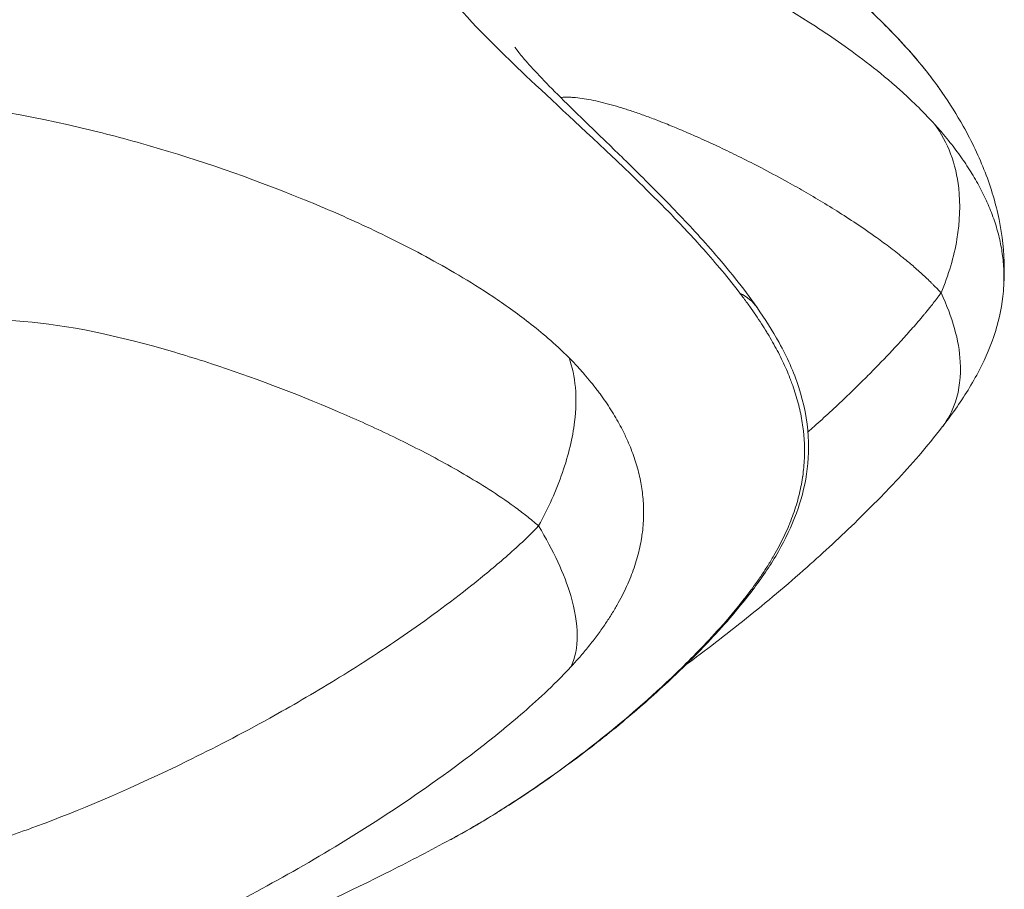
# Model space of a CAD drawing. Units: millimetres. Extents: x 2908 to 10334, y 1223 to 3201.
# Drawn here: x 7643 to 7724, y 2055 to 2127 of the extents above; entities that cross this region are included whole.
import ezdxf

# ---------------------------------------------------------------- set-up
doc = ezdxf.new("R2010")
doc.units = ezdxf.units.MM
doc.styles.get("Standard").update_dxf_attribs({"font": 'arial.ttf'})
doc.dimstyles.new('ISO-25', dxfattribs={"dimtxt": 2.5, "dimasz": 2.5, "dimexe": 1.25, "dimexo": 0.625, "dimtad": 1, "dimtxsty": 'Standard', "dimcen": 2.5, "dimadec": 0, "dimazin": 0, "dimtfac": 1, "dimtmove": 0, "dimatfit": 3, "dimfxl": 1, "dimarcsym": 0})

# ---------------------------------------------------------------- blocks, each defined once
blk = doc.blocks.new('*D4')
at = {"color": 0, "lineweight": -2, "transparency": 16777216}
for p, q in [((5926.222, 2486.446), (5926.222, 2517.696)), ((7724.263, 2486.446), (7724.263, 2517.696)), ((5986.222, 2516.446), (7664.263, 2516.446))]:
    blk.add_line(p, q, dxfattribs=at)
at = {"color": 0, "transparency": 16777216}
for points in [[(5986.222, 2526.446), (5986.222, 2506.446), (5926.222, 2516.446)], [(7664.263, 2526.446), (7664.263, 2506.446), (7724.263, 2516.446)]]:
    blk.add_solid(points, dxfattribs=at)
at = {"layer": 'Defpoints', "color": 0, "transparency": 16777216}
for p in [(7724.263, 2516.446), (5926.222, 2110.699), (7724.263, 2105.944)]:
    blk.add_point(p, dxfattribs=at)
at = {"color": 0, "lineweight": 13, "transparency": 16777216, "insert": (6825.242, 2587.504), "char_height": 100, "attachment_point": 5}
blk.add_mtext('180', dxfattribs=at)

msp = doc.modelspace()

# ---------------------------------------------------------------- linework, layer by layer
at = {"lineweight": 13, "extrusion": (-9.40395e-38, -2.22045e-16, -1)}
msp.add_ellipse((6824.276, 2056.622), major_axis=(829.987, -0.002), ratio=0.087155, start_param=-0.086063, end_param=-0.086056, dxfattribs=at)
at = {"lineweight": 13}
for points, knots in [([(7243.751, 2088.483), (7298.096, 2091.218), (7399.72, 2097.754), (7509.555, 2108.878), (7582.971, 2119.962), (7628.96, 2130.174), (7656.965, 2140.868), (7666.374, 2151.807), (7656.967, 2162.746), (7628.965, 2173.44), (7587.026, 2182.754), (7551.909, 2188.305), (7535.584, 2190.58)], [-263.560493, -263.560493, -263.560493, -263.560493, -244.734744, -225.908994, -213.358495, -200.807995, -188.257495, -175.706996, -163.156496, -150.605996, -138.055497, -128.81916, -128.81916, -128.81916, -128.81916]), ([(7660.501, 2161.933), (7661.39, 2161.477), (7668.927, 2157.381), (7675.665, 2149.545), (7666.152, 2138.485), (7637.838, 2127.673), (7591.341, 2117.349), (7517.115, 2106.143), (7406.069, 2094.895), (7303.323, 2088.287), (7248.379, 2085.522)], [0.6130745, 0.6130745, 0.6130745, 0.6130745, 0.6190476, 0.6666667, 0.7142857, 0.7619048, 0.8095238, 0.8571429, 0.9285714, 1, 1, 1, 1]), ([(7716.907, 2123.622), (7716.239, 2124.405), (7715.015, 2125.732), (7712.772, 2127.953), (7709.163, 2131.166), (7702.604, 2136.285), (7695.478, 2141.131), (7687.25, 2146.443), (7682.961, 2149.103), (7680.406, 2150.687), (7679.852, 2151.03), (7678.915, 2151.609), (7677.669, 2152.376), (7676.31, 2153.21), (7675.079, 2153.962), (7673.975, 2154.633), (7672.022, 2155.816), (7670.57, 2156.69), (7670.168, 2156.924), (7670.127, 2156.945)], [0, 0, 0, 0, 0.0089286, 0.0178571, 0.0357143, 0.0714286, 0.1428571, 0.1904762, 0.2857143, 0.2916667, 0.297619, 0.3095238, 0.3333333, 0.3571429, 0.3809524, 0.4047619, 0.4285714, 0.5238095, 0.5654654, 0.5654654, 0.5654654, 0.5654654]), ([(7670.137, 2156.94), (7670.29, 2156.859), (7670.395, 2156.801), (7670.616, 2156.678), (7670.707, 2156.626), (7670.957, 2156.483), (7671.085, 2156.408), (7671.516, 2156.154), (7671.838, 2155.961), (7672.812, 2155.377), (7673.528, 2154.944), (7675.158, 2153.954), (7676.021, 2153.428), (7677.948, 2152.245), (7679.014, 2151.588), (7681.342, 2150.146), (7682.584, 2149.373), (7685.217, 2147.727), (7686.569, 2146.876), (7689.318, 2145.127), (7690.691, 2144.247), (7693.514, 2142.41), (7694.948, 2141.467), (7697.891, 2139.49), (7699.396, 2138.458), (7702.45, 2136.289), (7703.999, 2135.154), (7707.215, 2132.696), (7708.888, 2131.353), (7712.098, 2128.577), (7713.659, 2127.127), (7715.755, 2124.935), (7716.362, 2124.265), (7716.945, 2123.579)], [0.030177, 0.030177, 0.030177, 0.030177, 1.230027, 1.230027, 3.123442, 3.123442, 7.035981, 7.035981, 15.209348, 15.209348, 26.983999, 26.983999, 37.008905, 37.008905, 46.985848, 46.985848, 56.641017, 56.641017, 65.121673, 65.121673, 72.503147, 72.503147, 79.353134, 79.353134, 85.897603, 85.897603, 92.390077, 92.390077, 99.222728, 99.222728, 105.771116, 105.771116, 108.505008, 108.505008, 108.505008, 108.505008]), ([(7702.323, 2104.126), (7701.716, 2104.923), (7700.619, 2106.275), (7698.639, 2108.543), (7695.524, 2111.83), (7690.069, 2117.08), (7684.603, 2122.066), (7679.071, 2127.53), (7676.941, 2130.207), (7675.993, 2131.749), (7675.885, 2131.928), (7675.706, 2132.236), (7675.384, 2132.829), (7675.024, 2133.613), (7674.736, 2134.466), (7674.609, 2135.105), (7674.574, 2135.575), (7674.583, 2136.017), (7674.791, 2137.118), (7675.693, 2137.899), (7677.35, 2138.199), (7679.956, 2138.339), (7684.521, 2137.431), (7692.555, 2134.6), (7699.532, 2131.56), (7707.054, 2127.396), (7712.258, 2123.792), (7715.148, 2121.42), (7716.961, 2119.736), (7717.957, 2118.716), (7718.5, 2118.115)], [0, 0, 0, 0, 0.008929, 0.017857, 0.035714, 0.071429, 0.142857, 0.190476, 0.285714, 0.28869, 0.291667, 0.297619, 0.309524, 0.333333, 0.357143, 0.380952, 0.392857, 0.404762, 0.428571, 0.52381, 0.547619, 0.571429, 0.714286, 0.761905, 0.857143, 0.928571, 0.964286, 0.982143, 0.991071, 1, 1, 1, 1]), ([(7683.665, 2124.52), (7683.665, 2124.52), (7683.749, 2124.393), (7684.096, 2123.948), (7684.356, 2123.631), (7685.066, 2122.824), (7685.523, 2122.328), (7686.632, 2121.176), (7687.266, 2120.536), (7688.718, 2119.107), (7689.557, 2118.295), (7691.332, 2116.576), (7692.269, 2115.668), (7694.345, 2113.631), (7695.513, 2112.474), (7697.831, 2110.075), (7698.969, 2108.857), (7701.353, 2106.115), (7702.603, 2104.571), (7703.754, 2102.926)], [23.1851, 23.1851, 23.1851, 23.1851, 28.811314, 28.811314, 34.270295, 34.270295, 39.833121, 39.833121, 45.16695, 45.16695, 50.6247, 50.6247, 55.922122, 55.922122, 61.948631, 61.948631, 67.580329, 67.580329, 73.800826, 73.800826, 73.800826, 73.800826]), ([(7719.096, 2120.787), (7719.018, 2120.9), (7718.94, 2121.011), (7718.692, 2121.361), (7718.521, 2121.596), (7718.167, 2122.067), (7717.985, 2122.303), (7717.597, 2122.792), (7717.392, 2123.044), (7717.095, 2123.401), (7717, 2123.512), (7716.907, 2123.622)], [0.8715699, 0.8715699, 0.8715699, 0.8715699, 0.885427, 0.885427, 0.9155186, 0.9155186, 0.9471499, 0.9471499, 0.9831244, 0.9831244, 1, 1, 1, 1]), ([(7719.017, 2104.14), (7718.816, 2104.365), (7718.612, 2104.58), (7718.351, 2104.845), (7718.296, 2104.9), (7717.979, 2105.216), (7717.715, 2105.466), (7717.162, 2105.971), (7716.874, 2106.224), (7716.337, 2106.68), (7716.089, 2106.884), (7715.455, 2107.396), (7715.068, 2107.697), (7714.298, 2108.277), (7713.915, 2108.556), (7713.223, 2109.048), (7712.913, 2109.264), (7712.056, 2109.85), (7711.511, 2110.21), (7710.437, 2110.9), (7709.908, 2111.23), (7708.863, 2111.865), (7708.347, 2112.17), (7707.325, 2112.761), (7706.818, 2113.047), (7705.643, 2113.698), (7704.978, 2114.055), (7703.75, 2114.7), (7703.182, 2114.99), (7702.086, 2115.539), (7701.555, 2115.797), (7700.534, 2116.285), (7700.043, 2116.513), (7699.299, 2116.852), (7699.041, 2116.968), (7698.351, 2117.274), (7697.926, 2117.459), (7697.1, 2117.809), (7696.699, 2117.974), (7696.042, 2118.239), (7695.782, 2118.341), (7695.169, 2118.579), (7694.82, 2118.71), (7694.139, 2118.958), (7693.807, 2119.074), (7693.16, 2119.293), (7692.845, 2119.395), (7692.231, 2119.586), (7691.932, 2119.674), (7691.351, 2119.835), (7691.068, 2119.908), (7690.517, 2120.041), (7690.249, 2120.099), (7689.728, 2120.201), (7689.477, 2120.244), (7688.988, 2120.313), (7688.751, 2120.339), (7688.455, 2120.36), (7688.385, 2120.365), (7688.085, 2120.379), (7687.867, 2120.38), (7687.615, 2120.368), (7687.568, 2120.366), (7687.498, 2120.361), (7687.475, 2120.359), (7687.452, 2120.357)], [0, 0, 0, 0, 0.0070428, 0.0070428, 0.0089286, 0.0089286, 0.0178571, 0.0178571, 0.0274948, 0.0274948, 0.0357143, 0.0357143, 0.0485044, 0.0485044, 0.0611516, 0.0611516, 0.0714286, 0.0714286, 0.0896173, 0.0896173, 0.1074825, 0.1074825, 0.1251698, 0.1251698, 0.1428571, 0.1428571, 0.1666667, 0.1666667, 0.1876552, 0.1876552, 0.2079653, 0.2079653, 0.2274902, 0.2274902, 0.2380952, 0.2380952, 0.2560611, 0.2560611, 0.2737689, 0.2737689, 0.2857143, 0.2857143, 0.3023743, 0.3023743, 0.3190405, 0.3190405, 0.335763, 0.335763, 0.3525909, 0.3525909, 0.3695809, 0.3695809, 0.3869488, 0.3869488, 0.4046137, 0.4046137, 0.4228426, 0.4228426, 0.4285714, 0.4285714, 0.4478849, 0.4478849, 0.452381, 0.452381, 0.4546462, 0.4546462, 0.4546462, 0.4546462]), ([(7719.096, 2120.787), (7719.747, 2119.841), (7720.33, 2118.908), (7721.582, 2116.688), (7722.188, 2115.411), (7723.187, 2112.831), (7723.57, 2111.529), (7724.105, 2108.893), (7724.247, 2107.559), (7724.269, 2105.572), (7724.245, 2104.917), (7724.191, 2104.262)], [0, 0, 0, 0, 10.002088, 10.002088, 24.084483, 24.084483, 38.790345, 38.790345, 54.095694, 54.095694, 61.623757, 61.623757, 61.623757, 61.623757]), ([(7632.568, 2085.559), (7632.06, 2086.368), (7631.158, 2087.741), (7629.566, 2090.05), (7627.142, 2093.394), (7624.27, 2097.233), (7621.532, 2101.092), (7618.334, 2106.235), (7617.075, 2110.347), (7617.84, 2114.379), (7619.603, 2116.427), (7621.73, 2117.776), (7624.918, 2119.338), (7632.098, 2120.552), (7643.716, 2118.938), (7655.298, 2115.882), (7663.157, 2113.211), (7670.985, 2109.843), (7675.35, 2107.687), (7678.98, 2105.647), (7681.802, 2103.888), (7684.277, 2102.14), (7686.4, 2100.413), (7687.541, 2099.37), (7688.153, 2098.758)], [0, 0, 0, 0, 0.008929, 0.017857, 0.035714, 0.071429, 0.107143, 0.142857, 0.238095, 0.285714, 0.380952, 0.404762, 0.428571, 0.571429, 0.714286, 0.761905, 0.857143, 0.892857, 0.928571, 0.946429, 0.964286, 0.982143, 0.991071, 1, 1, 1, 1]), ([(7718.5, 2118.115), (7718.695, 2117.9), (7718.896, 2117.671), (7719.277, 2117.223), (7719.456, 2117.008), (7719.802, 2116.578), (7719.97, 2116.364), (7720.293, 2115.939), (7720.448, 2115.729), (7720.684, 2115.4), (7720.765, 2115.284), (7720.991, 2114.957), (7721.135, 2114.742), (7721.415, 2114.309), (7721.55, 2114.092), (7721.812, 2113.657), (7721.938, 2113.439), (7722.182, 2113.001), (7722.299, 2112.78), (7722.525, 2112.338), (7722.634, 2112.116), (7722.801, 2111.755), (7722.863, 2111.617), (7723.02, 2111.255), (7723.112, 2111.03), (7723.287, 2110.577), (7723.369, 2110.35), (7723.523, 2109.894), (7723.594, 2109.665), (7723.727, 2109.204), (7723.788, 2108.973), (7723.9, 2108.509), (7723.95, 2108.276), (7724.034, 2107.832), (7724.069, 2107.621), (7724.133, 2107.172), (7724.161, 2106.934), (7724.204, 2106.458), (7724.219, 2106.218), (7724.238, 2105.737), (7724.241, 2105.496), (7724.235, 2105.011), (7724.225, 2104.768), (7724.204, 2104.444), (7724.198, 2104.362), (7724.192, 2104.28)], [0, 0, 0, 0, 0.0378338, 0.0378338, 0.0702148, 0.0702148, 0.1001665, 0.1001665, 0.1280782, 0.1280782, 0.1428571, 0.1428571, 0.1695518, 0.1695518, 0.1955894, 0.1955894, 0.2209234, 0.2209234, 0.2459568, 0.2459568, 0.2706446, 0.2706446, 0.2857143, 0.2857143, 0.3100556, 0.3100556, 0.3342892, 0.3342892, 0.358439, 0.358439, 0.3825766, 0.3825766, 0.4067517, 0.4067517, 0.4285714, 0.4285714, 0.45302, 0.45302, 0.4775927, 0.4775927, 0.5024227, 0.5024227, 0.5274279, 0.5274279, 0.5358628, 0.5358628, 0.5358628, 0.5358628]), ([(7718.5, 2118.115), (7719.582, 2116.649), (7720.713, 2113.639), (7720.538, 2108.644), (7719.646, 2105.634), (7719.017, 2104.14)], [0, 0, 0, 0, 0.428571, 0.714286, 1, 1, 1, 1]), ([(7702.5, 2078.511), (7702.717, 2078.784), (7702.937, 2079.068), (7703.365, 2079.639), (7703.573, 2079.924), (7703.965, 2080.482), (7704.151, 2080.754), (7704.435, 2081.187), (7704.536, 2081.344), (7704.809, 2081.777), (7704.978, 2082.057), (7705.291, 2082.599), (7705.436, 2082.861), (7705.713, 2083.383), (7705.844, 2083.643), (7706.093, 2084.162), (7706.21, 2084.419), (7706.372, 2084.796), (7706.421, 2084.914), (7706.572, 2085.285), (7706.669, 2085.54), (7706.85, 2086.05), (7706.935, 2086.305), (7707.089, 2086.812), (7707.159, 2087.063), (7707.286, 2087.565), (7707.343, 2087.816), (7707.444, 2088.316), (7707.489, 2088.566), (7707.532, 2088.852), (7707.537, 2088.887), (7707.577, 2089.17), (7707.606, 2089.418), (7707.652, 2089.914), (7707.668, 2090.161), (7707.688, 2090.655), (7707.693, 2090.901), (7707.688, 2091.392), (7707.68, 2091.638), (7707.652, 2092.127), (7707.632, 2092.372), (7707.592, 2092.744), (7707.577, 2092.873), (7707.527, 2093.245), (7707.489, 2093.489), (7707.4, 2093.975), (7707.35, 2094.218), (7707.239, 2094.703), (7707.178, 2094.945), (7707.046, 2095.427), (7706.974, 2095.668), (7706.82, 2096.149), (7706.738, 2096.389), (7706.596, 2096.776), (7706.54, 2096.925), (7706.389, 2097.309), (7706.291, 2097.545), (7706.086, 2098.015), (7705.979, 2098.249), (7705.755, 2098.717), (7705.638, 2098.952), (7705.397, 2099.419), (7705.272, 2099.651), (7705.013, 2100.116), (7704.879, 2100.349), (7704.682, 2100.681), (7704.62, 2100.784), (7704.413, 2101.123), (7704.267, 2101.355), (7703.961, 2101.827), (7703.803, 2102.066), (7703.476, 2102.544), (7703.309, 2102.784), (7702.953, 2103.282), (7702.765, 2103.538), (7702.494, 2103.901), (7702.408, 2104.014), (7702.323, 2104.126)], [0, 0, 0, 0, 0.0439979, 0.0439979, 0.0850525, 0.0850525, 0.1221548, 0.1221548, 0.1428571, 0.1428571, 0.1785714, 0.1785714, 0.2107874, 0.2107874, 0.2420407, 0.2420407, 0.2721273, 0.2721273, 0.2857143, 0.2857143, 0.314663, 0.314663, 0.3431401, 0.3431401, 0.370755, 0.370755, 0.3979992, 0.3979992, 0.4248005, 0.4248005, 0.4285714, 0.4285714, 0.4549643, 0.4549643, 0.4810931, 0.4810931, 0.5068996, 0.5068996, 0.532555, 0.532555, 0.5580311, 0.5580311, 0.5714286, 0.5714286, 0.5968354, 0.5968354, 0.6221941, 0.6221941, 0.6475461, 0.6475461, 0.6729268, 0.6729268, 0.69841, 0.69841, 0.7142857, 0.7142857, 0.739739, 0.739739, 0.765397, 0.765397, 0.7914885, 0.7914885, 0.8179032, 0.8179032, 0.8449508, 0.8449508, 0.8571429, 0.8571429, 0.885427, 0.885427, 0.9155186, 0.9155186, 0.9471499, 0.9471499, 0.9831244, 0.9831244, 1, 1, 1, 1]), ([(7707.975, 2092.601), (7708.148, 2092.755), (7708.322, 2092.91), (7708.925, 2093.45), (7709.356, 2093.842), (7710.228, 2094.646), (7710.668, 2095.059), (7711.223, 2095.589), (7711.337, 2095.698), (7711.819, 2096.162), (7712.189, 2096.522), (7712.908, 2097.236), (7713.257, 2097.587), (7714.212, 2098.564), (7714.818, 2099.2), (7715.535, 2099.979), (7715.649, 2100.103), (7716.063, 2100.559), (7716.364, 2100.895), (7716.967, 2101.583), (7717.269, 2101.935), (7717.624, 2102.361), (7717.679, 2102.428), (7717.897, 2102.691), (7718.059, 2102.891), (7718.428, 2103.357), (7718.635, 2103.625), (7718.899, 2103.979), (7718.958, 2104.059), (7719.017, 2104.14)], [0.8753418, 0.8753418, 0.8753418, 0.8753418, 0.8813485, 0.8813485, 0.8960995, 0.8960995, 0.9109914, 0.9109914, 0.9148187, 0.9148187, 0.927201, 0.927201, 0.9388929, 0.9388929, 0.9591489, 0.9591489, 0.9629671, 0.9629671, 0.9730861, 0.9730861, 0.9833174, 0.9833174, 0.9851868, 0.9851868, 0.9907418, 0.9907418, 0.9979166, 0.9979166, 1, 1, 1, 1]), ([(7719.017, 2104.14), (7719.97, 2102.154), (7720.878, 2098.89), (7720.442, 2095.249), (7719.598, 2093.638), (7719.12, 2093.018)], [0, 0, 0, 0, 0.4285714, 0.7142857, 0.9361425, 0.9361425, 0.9361425, 0.9361425]), ([(7724.192, 2104.28), (7724.099, 2103.147), (7723.868, 2102.026), (7723.191, 2099.848), (7722.734, 2098.774), (7721.615, 2096.615), (7720.932, 2095.526), (7719.864, 2094.004), (7719.506, 2093.521), (7719.154, 2093.062)], [0, 0, 0, 0, 3.434269, 3.434269, 6.938158, 6.938158, 10.82845, 10.82845, 12.709301, 12.709301, 12.709301, 12.709301]), ([(7703.754, 2102.926), (7704.402, 2101.999), (7705.029, 2101.024), (7706.236, 2098.831), (7706.799, 2097.592), (7707.642, 2094.992), (7707.92, 2093.613), (7708.071, 2091.044), (7707.999, 2089.841), (7707.591, 2087.58), (7707.275, 2086.505), (7706.434, 2084.374), (7705.897, 2083.317), (7704.674, 2081.262), (7703.978, 2080.264), (7703.26, 2079.324)], [0, 0, 0, 0, 3.49372, 3.49372, 7.580394, 7.580394, 11.75657, 11.75657, 15.314981, 15.314981, 18.652791, 18.652791, 22.223522, 22.223522, 25.939206, 25.939206, 25.939206, 25.939206]), ([(7685.625, 2084.805), (7685.298, 2085.096), (7684.631, 2085.648), (7683.267, 2086.676), (7681.527, 2087.85), (7679.416, 2089.132), (7676.592, 2090.71), (7673.072, 2092.481), (7666.609, 2095.386), (7660.026, 2097.838), (7650.418, 2100.742), (7640.971, 2102.444), (7634.97, 2101.467), (7632.204, 2100.074), (7630.343, 2098.864), (7629.063, 2097.34), (7628.561, 2095.737), (7628.497, 2095.478)], [0, 0, 0, 0, 0.0089286, 0.0178571, 0.0357143, 0.0535714, 0.0714286, 0.1071429, 0.1428571, 0.2380952, 0.2857143, 0.4285714, 0.5714286, 0.5952381, 0.6190476, 0.7142857, 0.7318025, 0.7318025, 0.7318025, 0.7318025]), ([(7688.153, 2098.758), (7688.698, 2097.273), (7688.957, 2094.248), (7687.77, 2089.268), (7686.435, 2086.282), (7685.625, 2084.805)], [0, 0, 0, 0, 0.428571, 0.714286, 1, 1, 1, 1]), ([(7688.153, 2098.758), (7688.373, 2098.538), (7688.598, 2098.304), (7689.02, 2097.847), (7689.217, 2097.628), (7689.597, 2097.19), (7689.78, 2096.972), (7690.131, 2096.54), (7690.299, 2096.326), (7690.553, 2095.992), (7690.641, 2095.875), (7690.885, 2095.542), (7691.039, 2095.324), (7691.339, 2094.885), (7691.484, 2094.664), (7691.764, 2094.223), (7691.898, 2094.003), (7692.158, 2093.559), (7692.283, 2093.336), (7692.523, 2092.888), (7692.638, 2092.663), (7692.815, 2092.298), (7692.881, 2092.159), (7693.047, 2091.794), (7693.145, 2091.567), (7693.329, 2091.11), (7693.416, 2090.881), (7693.579, 2090.421), (7693.655, 2090.19), (7693.795, 2089.727), (7693.86, 2089.495), (7693.977, 2089.028), (7694.03, 2088.794), (7694.119, 2088.348), (7694.156, 2088.136), (7694.224, 2087.686), (7694.253, 2087.447), (7694.299, 2086.97), (7694.316, 2086.73), (7694.336, 2086.249), (7694.34, 2086.007), (7694.334, 2085.522), (7694.324, 2085.28), (7694.292, 2084.792), (7694.269, 2084.547), (7694.217, 2084.123), (7694.192, 2083.944), (7694.122, 2083.517), (7694.075, 2083.27), (7693.967, 2082.775), (7693.906, 2082.527), (7693.769, 2082.027), (7693.692, 2081.775), (7693.526, 2081.271), (7693.436, 2081.019), (7693.24, 2080.511), (7693.135, 2080.256), (7692.99, 2079.927), (7692.956, 2079.853), (7692.803, 2079.519), (7692.678, 2079.262), (7692.411, 2078.742), (7692.268, 2078.478), (7691.966, 2077.95), (7691.807, 2077.684), (7691.469, 2077.145), (7691.29, 2076.872), (7691.006, 2076.456), (7690.904, 2076.31), (7690.584, 2075.862), (7690.363, 2075.565), (7689.898, 2074.965), (7689.653, 2074.662), (7689.158, 2074.07), (7688.907, 2073.782), (7688.548, 2073.382), (7688.437, 2073.26), (7688.328, 2073.141)], [0, 0, 0, 0, 0.037834, 0.037834, 0.070216, 0.070216, 0.100167, 0.100167, 0.128079, 0.128079, 0.142857, 0.142857, 0.169552, 0.169552, 0.195589, 0.195589, 0.220923, 0.220923, 0.245957, 0.245957, 0.270645, 0.270645, 0.285714, 0.285714, 0.310056, 0.310056, 0.334289, 0.334289, 0.358439, 0.358439, 0.382577, 0.382577, 0.406752, 0.406752, 0.428571, 0.428571, 0.45302, 0.45302, 0.477593, 0.477593, 0.502423, 0.502423, 0.527428, 0.527428, 0.552768, 0.552768, 0.571429, 0.571429, 0.597297, 0.597297, 0.623542, 0.623542, 0.650454, 0.650454, 0.677816, 0.677816, 0.705934, 0.705934, 0.714286, 0.714286, 0.743259, 0.743259, 0.773712, 0.773712, 0.805201, 0.805201, 0.838742, 0.838742, 0.857143, 0.857143, 0.895978, 0.895978, 0.937918, 0.937918, 0.980793, 0.980793, 1, 1, 1, 1]), ([(7719.12, 2093.018), (7717.863, 2091.384), (7716.538, 2089.878), (7714.194, 2087.376), (7713.162, 2086.326), (7710.71, 2083.93), (7709.306, 2082.632), (7706.212, 2079.89), (7704.524, 2078.476), (7701.145, 2075.764), (7699.443, 2074.462), (7697.796, 2073.248)], [0, 0, 0, 0, 6.734642, 6.734642, 12.18673, 12.18673, 19.52334, 19.52334, 28.424908, 28.424908, 37.714431, 37.714431, 37.714431, 37.714431]), ([(7631.701, 2056.671), (7632.039, 2056.695), (7633.292, 2056.824), (7635.855, 2057.313), (7639.15, 2058.231), (7641.61, 2059.048), (7642.806, 2059.469), (7643.416, 2059.688), (7644.039, 2059.917), (7647.852, 2061.346), (7654.023, 2063.976), (7662.666, 2068.444), (7668.727, 2071.956), (7674.376, 2075.596), (7679.157, 2079.096), (7682.436, 2081.803), (7684.282, 2083.46), (7685.184, 2084.342), (7685.625, 2084.805)], [0.3918899, 0.3918899, 0.3918899, 0.3918899, 0.4178549, 0.4825377, 0.5472205, 0.5795619, 0.5876472, 0.5957326, 0.6038179, 0.6119033, 0.7412689, 0.8059516, 0.8544637, 0.9029758, 0.9514879, 0.975744, 0.987872, 1, 1, 1, 1]), ([(7685.625, 2084.805), (7686.851, 2082.794), (7688.367, 2079.504), (7689.003, 2075.613), (7688.666, 2073.866), (7688.328, 2073.141)], [0, 0, 0, 0, 0.428571, 0.714286, 1, 1, 1, 1]), ([(7703.266, 2079.33), (7702.119, 2077.827), (7700.874, 2076.417), (7698.64, 2074.065), (7697.619, 2073.06), (7695.349, 2070.92), (7694.089, 2069.804), (7691.417, 2067.561), (7690.018, 2066.464), (7687.429, 2064.531), (7686.222, 2063.678), (7683.916, 2062.119), (7682.809, 2061.41), (7680.748, 2060.148), (7679.809, 2059.604), (7678.711, 2058.997), (7678.505, 2058.884), (7678.302, 2058.775)], [0, 0, 0, 0, 6.003137, 6.003137, 11.007072, 11.007072, 17.203901, 17.203901, 24.350259, 24.350259, 31.017986, 31.017986, 37.867413, 37.867413, 44.818948, 44.818948, 46.45271, 46.45271, 46.45271, 46.45271]), ([(7678.31, 2058.779), (7678.887, 2059.09), (7680.587, 2060.041), (7684.123, 2062.212), (7689.348, 2065.891), (7693.842, 2069.581), (7697.041, 2072.58), (7698.654, 2074.175), (7700.415, 2076.03), (7701.74, 2077.552), (7702.5, 2078.511)], [0.7783272, 0.7783272, 0.7783272, 0.7783272, 0.8074066, 0.8555549, 0.9037033, 0.9518516, 0.9638887, 0.9759258, 0.9879629, 1, 1, 1, 1]), ([(7688.328, 2073.141), (7687.541, 2072.289), (7686.108, 2070.879), (7683.477, 2068.538), (7679.235, 2065.14), (7673.149, 2060.855), (7666.075, 2056.541), (7658.492, 2052.43), (7647.645, 2047.265), (7639.791, 2044.236), (7634.982, 2042.578), (7634.198, 2042.312), (7633.431, 2042.057), (7631.933, 2041.567), (7628.871, 2040.613), (7624.873, 2039.534), (7621.485, 2038.867), (7619.156, 2038.661), (7617.657, 2038.806), (7616.825, 2039.351), (7616.891, 2040.458), (7618.094, 2042.315), (7620.165, 2044.687), (7622.443, 2047.195), (7625.07, 2050.119), (7627.393, 2052.827), (7629.474, 2055.475), (7630.335, 2056.586), (7631.558, 2058.234), (7632.418, 2059.473), (7632.731, 2059.94)], [0, 0, 0, 0, 0.012128, 0.024256, 0.048512, 0.097024, 0.145536, 0.194048, 0.258731, 0.388097, 0.396182, 0.404267, 0.412353, 0.420438, 0.452779, 0.517462, 0.582145, 0.630657, 0.679169, 0.727681, 0.776193, 0.824706, 0.873218, 0.897474, 0.92173, 0.970242, 0.970242, 0.982145, 0.994048, 1, 1, 1, 1]), ([(7678.309, 2058.78), (7676.658, 2057.891), (7675.009, 2057.033), (7669.902, 2054.457), (7666.455, 2052.834), (7660.461, 2050.173), (7657.903, 2049.09), (7655.357, 2048.055)], [0, 0, 0, 0, 10.00042, 10.00042, 31.006718, 31.006718, 46.758657, 46.758657, 46.758657, 46.758657])]:
    msp.add_open_spline(points, degree=3, knots=knots, dxfattribs=at)
for points in [[(7716.945, 2123.579), (7716.932, 2123.594), (7716.92, 2123.608), (7716.907, 2123.622)], [(7716.945, 2123.579), (7717.727, 2122.658), (7718.475, 2121.697), (7719.16, 2120.693)], [(7686.654, 2120.212), (7686.651, 2120.211), (7686.648, 2120.211), (7686.645, 2120.21)], [(7693.778, 2119.083), (7693.778, 2119.083), (7693.778, 2119.083), (7693.779, 2119.083)], [(7696.638, 2117.998), (7696.638, 2117.998), (7696.638, 2117.998), (7696.638, 2117.998)], [(7696.954, 2117.868), (7696.954, 2117.868), (7696.954, 2117.868), (7696.954, 2117.868)], [(7703.754, 2102.926), (7703.407, 2103.422), (7702.927, 2103.827), (7702.323, 2104.126)], [(7693.514, 2081.244), (7693.515, 2081.244), (7693.515, 2081.245), (7693.515, 2081.245)], [(7702.5, 2078.511), (7702.782, 2078.758), (7703.036, 2079.03), (7703.261, 2079.323)], [(7688.603, 2077.768), (7688.603, 2077.768), (7688.603, 2077.768), (7688.603, 2077.768)], [(7697.464, 2073.003), (7697.461, 2073.001), (7697.458, 2072.999), (7697.455, 2072.997)]]:
    msp.add_open_spline(points, degree=3, dxfattribs=at)

# ---------------------------------------------------------------- dimensions: what is measured, and where the dimension line sits
dim = msp.add_linear_dim(base=(7724.263, 2516.446), p1=(5926.222, 2110.699), p2=(7724.263, 2105.944), text='180', dimstyle='ISO-25', override={"dimtxt": 100, "dimasz": 60, "dimgap": 20, "dimtad": 2, "dimfxl": 30, "dimfxlon": 1}, dxfattribs=at)
dim.commit()
dim.dimension.update_dxf_attribs({"geometry": '*D4', "text_midpoint": (6825.242, 2587.504)})

doc.saveas('drawing.dxf')
